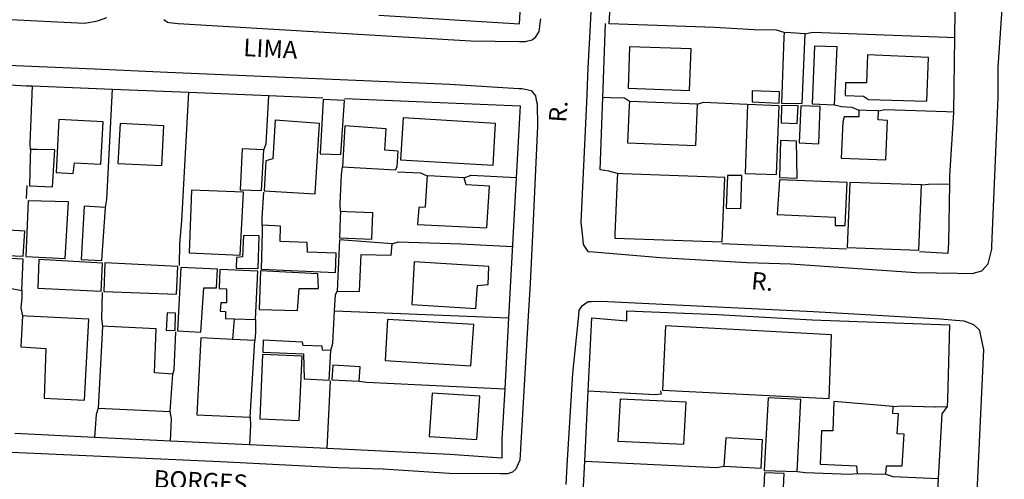
# Model space of a CAD drawing. Units: millimetres. Extents: x 185526 to 187942, y 1677057 to 1679832.
# Drawn here: x 187631 to 187771, y 1677979 to 1678044 of the extents above; entities that cross this region are included whole.
import ezdxf
from ezdxf.enums import TextEntityAlignment as Align

# ---------------------------------------------------------------- set-up
doc = ezdxf.new("R2010")
doc.units = ezdxf.units.MM
doc.header["$LTSCALE"] = 15
doc.header["$MEASUREMENT"] = 0
for name, color, linetype in [('V-EDIFICACAO', 7, 'Continuous'), ('V-LOTE', 1, 'Continuous'), ('V-NOME_DOS_LOGRADOUROS', 7, 'Continuous'), ('V-QUADRA', 2, 'Continuous')]:
    doc.layers.add(name, color=color, linetype=linetype)
doc.styles.get("Standard").update_dxf_attribs({"font": 'ARIAL.TTF', "height": 1.5})

msp = doc.modelspace()

# ---------------------------------------------------------------- linework, layer by layer
at = {"layer": 'V-EDIFICACAO'}
for points in [[(187739.64, 1678042.63), (187739.62, 1678041.96), (187739.27, 1678032.56), (187742.23, 1678032.53), (187742.64, 1678042.44), (187740.57, 1678042.57), (187739.64, 1678042.63)], [(187717.72, 1678040.58), (187717.5, 1678034.72), (187726.24, 1678034.39), (187726.46, 1678040.28), (187717.72, 1678040.58)], [(187743.99, 1678040.69), (187743.66, 1678032.49), (187746.81, 1678032.34), (187747.17, 1678040.58), (187743.99, 1678040.69)], [(187751.49, 1678039.44), (187751.34, 1678035.45), (187748.38, 1678035.49), (187748.31, 1678033.66), (187750.94, 1678033.59), (187751.64, 1678033.08), (187759.94, 1678032.86), (187760.16, 1678039.08), (187751.49, 1678039.44)], [(187735.14, 1678034.32), (187735.1, 1678032.75), (187738.94, 1678032.56), (187739.01, 1678034.17), (187735.14, 1678034.32)], [(187674.22, 1678033.11), (187673.78, 1678025.39), (187676.71, 1678025.28), (187677.22, 1678032.97), (187674.22, 1678033.11)], [(187717.68, 1678032.82), (187717.65, 1678032.23), (187717.43, 1678026.93), (187727.12, 1678026.56), (187727.34, 1678032.45), (187718.97, 1678032.77), (187717.68, 1678032.82)], [(187734.44, 1678032.38), (187734.11, 1678022.61), (187738.57, 1678022.43), (187738.94, 1678032.2), (187734.44, 1678032.38)], [(187739.27, 1678032.23), (187739.23, 1678029.78), (187741.5, 1678029.71), (187741.65, 1678032.2), (187739.27, 1678032.23)], [(187742.01, 1678032.2), (187741.79, 1678026.93), (187744.57, 1678026.82), (187744.79, 1678032.09), (187742.01, 1678032.2)], [(187750.28, 1678031.58), (187750.28, 1678030.94), (187750.28, 1678030.62), (187748.16, 1678030.66), (187747.98, 1678029.93), (187747.76, 1678024.77), (187754.09, 1678024.51), (187754.34, 1678030.11), (187752.99, 1678030.22), (187753.06, 1678031.5), (187751.29, 1678031.55), (187750.28, 1678031.58)], [(187636.68, 1678030.26), (187636.31, 1678022.72), (187638.69, 1678022.61), (187638.91, 1678024.11), (187642.64, 1678023.93), (187642.97, 1678029.93), (187636.68, 1678030.26)], [(187645.39, 1678029.67), (187645.06, 1678024), (187651.28, 1678023.71), (187651.57, 1678029.34), (187645.39, 1678029.67)], [(187667.38, 1678030.15), (187667.08, 1678024.66), (187666.06, 1678024.37), (187665.84, 1678020.12), (187673.05, 1678019.69), (187673.67, 1678029.67), (187667.38, 1678030.15)], [(187677.29, 1678029.34), (187676.96, 1678023.56), (187684.5, 1678023.12), (187684.72, 1678023.56), (187684.86, 1678025.76), (187682.96, 1678025.91), (187683.15, 1678028.94), (187677.29, 1678029.34)], [(187685.56, 1678030.52), (187685.19, 1678024.51), (187698.33, 1678023.78), (187698.69, 1678029.71), (187685.56, 1678030.52)], [(187739.12, 1678027.26), (187738.98, 1678022.03), (187741.5, 1678021.95), (187741.43, 1678027.19), (187739.12, 1678027.26)], [(187632.66, 1678026.01), (187632.63, 1678024.86), (187632.51, 1678020.82), (187635.8, 1678020.71), (187636.09, 1678025.94), (187633.55, 1678025.99), (187632.66, 1678026.01)], [(187662.73, 1678026.09), (187662.44, 1678020.27), (187665.44, 1678020.16), (187665.8, 1678025.94), (187662.73, 1678026.09)], [(187688.96, 1678022.25), (187688.92, 1678021.62), (187688.67, 1678017.82), (187687.79, 1678017.78), (187687.61, 1678015.37), (187697.45, 1678014.86), (187697.82, 1678020.78), (187694.49, 1678021), (187694.23, 1678021.99), (187690.03, 1678022.2), (187688.96, 1678022.25)], [(187715.63, 1678013.96), (187715.6, 1678013.39), (187715.61, 1678013.39), (187730.85, 1678012.88), (187731.22, 1678022.03), (187716.78, 1678022.55), (187716, 1678022.58), (187715.97, 1678021.79)], [(187731.62, 1678022.32), (187731.44, 1678017.67), (187733.53, 1678017.6), (187733.67, 1678022.32), (187731.62, 1678022.32)], [(187739.01, 1678021.7), (187738.68, 1678016.76), (187746.92, 1678016.39), (187746.92, 1678015.22), (187748.34, 1678015.19), (187748.6, 1678021.33), (187739.01, 1678021.7)], [(187749, 1678021.3), (187748.6, 1678012.08), (187758.77, 1678011.71), (187759.14, 1678020.97), (187749, 1678021.3)], [(187623.03, 1678020.09), (187622.41, 1678011.23), (187631.63, 1678010.83), (187631.85, 1678014.38), (187624.86, 1678014.82), (187625.08, 1678020.01), (187623.03, 1678020.09)], [(187655.52, 1678020.23), (187655.16, 1678011.34), (187662.44, 1678011.01), (187662.88, 1678019.94), (187655.52, 1678020.23)], [(187632.33, 1678018.73), (187632, 1678010.79), (187637.56, 1678010.5), (187638.03, 1678018.55), (187632.33, 1678018.73)], [(187640.27, 1678017.93), (187639.86, 1678010.36), (187642.79, 1678010.21), (187643.3, 1678017.78), (187640.27, 1678017.93)], [(187676.67, 1678017.2), (187676.63, 1678016.26), (187676.52, 1678013.47), (187681.1, 1678013.28), (187681.24, 1678016.98), (187677.57, 1678017.16), (187676.67, 1678017.2)], [(187665.57, 1678015.25), (187665.54, 1678014.26), (187665.4, 1678009.02), (187675.97, 1678008.52), (187676.07, 1678011.26), (187672, 1678011.43), (187671.92, 1678012.79), (187668.08, 1678012.95), (187668.15, 1678015.11), (187666.46, 1678015.2), (187665.57, 1678015.25)], [(187662.91, 1678013.79), (187662.77, 1678010.76), (187661.89, 1678010.65), (187661.85, 1678009.15), (187665, 1678009.11), (187665.11, 1678013.76), (187662.91, 1678013.79)], [(187676.52, 1678013.17), (187676.19, 1678005.89), (187679.38, 1678005.82), (187679.6, 1678011.09), (187683.84, 1678011.01), (187683.99, 1678012.59), (187676.52, 1678013.17)], [(187622.41, 1678010.9), (187622.19, 1678006.92), (187627.35, 1678006.7), (187627.61, 1678005.42), (187629.36, 1678005.34), (187629.47, 1678006.33), (187631.41, 1678005.97), (187631.63, 1678010.43), (187622.41, 1678010.9)], [(187633.83, 1678010.36), (187633.68, 1678006.29), (187642.68, 1678005.86), (187642.9, 1678009.84), (187633.83, 1678010.36)], [(187643.23, 1678009.88), (187643.08, 1678005.82), (187653.4, 1678005.45), (187653.58, 1678009.4), (187643.23, 1678009.88)], [(187687.13, 1678010.03), (187686.8, 1678003.99), (187695.88, 1678003.4), (187696.1, 1678006.7), (187697.63, 1678006.81), (187697.74, 1678009.37), (187687.13, 1678010.03)], [(187653.99, 1678009.26), (187653.51, 1678000.26), (187656.84, 1678000.07), (187657.28, 1678006.37), (187659.07, 1678006.33), (187659.22, 1678009), (187653.99, 1678009.26)], [(187661.61, 1678001.94), (187664.6, 1678001.87), (187664.92, 1678008.71), (187659.55, 1678008.97), (187659.44, 1678006.26), (187660.5, 1678006.22), (187660.46, 1678004.21), (187659.66, 1678004.21), (187659.58, 1678003.04), (187660.35, 1678003), (187660.35, 1678001.98)], [(187665.33, 1678008.75), (187665.11, 1678003.29), (187670.56, 1678003.11), (187670.78, 1678006.26), (187673.56, 1678006.26), (187673.45, 1678008.34), (187665.33, 1678008.75)], [(187652.05, 1678002.78), (187651.94, 1678000.29), (187653.18, 1678000.33), (187653.25, 1678002.75), (187652.05, 1678002.78)], [(187631.52, 1678002.38), (187631.47, 1678001.47), (187631.3, 1677997.95), (187634.85, 1677997.73), (187634.59, 1677990.67), (187640.3, 1677990.42), (187640.92, 1678001.9), (187632.2, 1678002.35), (187631.52, 1678002.38)], [(187683.33, 1678001.87), (187683, 1677996.01), (187695.18, 1677995.28), (187695.58, 1678001.14), (187683.33, 1678001.87)], [(187642.86, 1678000.92), (187642.81, 1677999.94), (187642.28, 1677989.24), (187652.49, 1677988.77), (187652.85, 1677994.07), (187650.25, 1677994.29), (187650.51, 1678000.51), (187643.69, 1678000.88), (187642.86, 1678000.92)], [(187722.81, 1678000.95), (187722.37, 1677991.81), (187746.04, 1677990.64), (187746.4, 1677999.67), (187722.81, 1678000.95)], [(187661.39, 1677999.03), (187656.84, 1677999.27), (187656.25, 1677988.29), (187663.86, 1677987.96), (187664.49, 1677998.87)], [(187665.69, 1677998.9), (187665.66, 1677997.22), (187671.4, 1677996.96), (187671.51, 1677993.45), (187675.06, 1677993.23), (187675.28, 1677997.44), (187674.11, 1677997.51), (187674.07, 1677998.06), (187671.36, 1677998.17), (187671.29, 1677998.65), (187665.69, 1677998.9)], [(187665.58, 1677996.89), (187665.22, 1677987.74), (187670.78, 1677987.53), (187671.22, 1677996.64), (187665.58, 1677996.89)], [(187675.57, 1677995.36), (187675.46, 1677993.27), (187679.3, 1677993.09), (187679.45, 1677995.14), (187675.57, 1677995.36)], [(187689.69, 1677991.37), (187689.26, 1677985.22), (187696.02, 1677984.82), (187696.46, 1677990.96), (187689.69, 1677991.37)], [(187716.37, 1677990.56), (187716.04, 1677984.56), (187725.44, 1677984.16), (187725.77, 1677990.09), (187716.37, 1677990.56)], [(187737.4, 1677990.75), (187736.82, 1677980.39), (187741.5, 1677980.28), (187742.01, 1677990.49), (187737.4, 1677990.75)], [(187746.73, 1677990.2), (187746.59, 1677986.03), (187744.98, 1677986.06), (187744.76, 1677981.31), (187749.95, 1677981.05), (187750.03, 1677979.99), (187754.09, 1677979.88), (187754.2, 1677981.09), (187756.43, 1677981.09), (187756.69, 1677985.55), (187755.73, 1677985.62), (187755.88, 1677988.44), (187755.11, 1677988.48), (187755.15, 1677989.5), (187746.73, 1677990.2)], [(187731.37, 1677985.04), (187731.11, 1677981.01), (187736.42, 1677980.72), (187736.6, 1677984.78), (187731.37, 1677985.04)], [(187736.89, 1677980.06), (187736.45, 1677970.81), (187739.23, 1677970.66), (187739.67, 1677979.99), (187736.89, 1677980.06)]]:
    msp.add_lwpolyline(points, close=True, dxfattribs=at)
at = {"layer": 'V-LOTE'}
for points in [[(187739.64, 1678042.63), (187738.57, 1678042.97), (187735.4, 1678042.99), (187729.78, 1678043.33), (187714.82, 1678043.85), (187719.72, 1678128.26), (187729.28, 1678143.27), (187748, 1678116.51), (187752.52, 1678109.46), (187757.05, 1678101.87), (187759.28, 1678097.69), (187760.57, 1678094.68)], [(187760.57, 1678094.68), (187761.16, 1678093.3), (187762.48, 1678088.7), (187763.52, 1678084.06), (187764.43, 1678075.31), (187764.41, 1678066.49), (187764, 1678053.13), (187763.84, 1678041.92)], [(187682.12, 1678045.08), (187702.1, 1678043.87), (187702.71, 1678054.89)], [(187713.93, 1678033.38), (187714.29, 1678043.88)], [(187742.64, 1678042.44), (187743.68, 1678042.67), (187762.82, 1678041.96), (187763.84, 1678041.92)], [(187763.84, 1678041.92), (187763.7, 1678031.36)], [(187623.25, 1678035.56), (187632.07, 1678035.06), (187632.93, 1678035.02)], [(187632.66, 1678026.01), (187632.59, 1678026.86), (187632.93, 1678035.02)], [(187632.93, 1678035.02), (187644.32, 1678034.56)], [(187643.3, 1678017.78), (187643.47, 1678018.91), (187644.32, 1678034.56)], [(187644.32, 1678034.56), (187655.12, 1678034.12)], [(187653.8, 1678009.52), (187653.85, 1678012.58), (187654.16, 1678015.86), (187655.12, 1678034.12)], [(187655.12, 1678034.12), (187666.49, 1678033.65)], [(187665.8, 1678025.94), (187666.13, 1678026.82), (187666.49, 1678033.65)], [(187666.49, 1678033.65), (187674.18, 1678033.34)], [(187677.25, 1678033.26), (187702.17, 1678032.18), (187701.62, 1678022.04)], [(187716, 1678022.58), (187714.78, 1678022.94), (187713.56, 1678023.11), (187713.93, 1678033.38)], [(187717.68, 1678032.82), (187716.97, 1678033.27), (187714.94, 1678033.34), (187713.93, 1678033.38)], [(187727.34, 1678032.45), (187728.22, 1678032.7), (187734.38, 1678032.46)], [(187746.81, 1678032.34), (187747.79, 1678032.09), (187749.29, 1678032), (187750.28, 1678031.58)], [(187753.06, 1678031.5), (187753.94, 1678031.7), (187762.7, 1678031.4), (187763.7, 1678031.36)], [(187763.7, 1678031.36), (187763.7, 1678031.26), (187763.14, 1678022.25), (187763.12, 1678021.11)], [(187676.67, 1678017.2), (187676.62, 1678018.26), (187676.8, 1678022.44), (187676.96, 1678023.56)], [(187684.77, 1678022.82), (187688.03, 1678022.67), (187688.96, 1678022.25)], [(187694.23, 1678021.99), (187695.21, 1678022.37), (187701.62, 1678022.04)], [(187632.07, 1678019.05), (187632.19, 1678020.89)], [(187701.62, 1678022.04), (187700.53, 1678002.07)], [(187763.12, 1678021.11), (187763, 1678012.81), (187762.88, 1678011.21), (187758.88, 1678011.46)], [(187759.14, 1678020.97), (187760.16, 1678021.07), (187763.12, 1678021.11)], [(187665.57, 1678015.25), (187665.53, 1678016.26), (187665.77, 1678019.92)], [(187683.99, 1678012.59), (187684.84, 1678012.87), (187693.77, 1678012.61), (187701.08, 1678012.21)], [(187748.51, 1678011.86), (187730.81, 1678012.61)], [(187631.41, 1678005.97), (187631.44, 1678004.94), (187631.3, 1678003.47), (187631.52, 1678002.38)], [(187642.83, 1678005.69), (187642.72, 1678001.94), (187642.86, 1678000.92)], [(187675.83, 1678003.1), (187675.94, 1678005.35), (187676.19, 1678005.89)], [(187675.28, 1677997.44), (187675.6, 1677998.48), (187675.83, 1678003.1)], [(187675.83, 1678003.1), (187700.53, 1678002.07)], [(187711.83, 1677991.68), (187712.35, 1678002.08), (187717.32, 1678001.68), (187717.33, 1678003.08), (187730.21, 1678002.56), (187743.63, 1678001.8), (187763.12, 1678001.11), (187762.84, 1677990.45), (187762.82, 1677989.5)], [(187661.39, 1677999.03), (187661.48, 1678000.2), (187661.52, 1678000.81), (187661.61, 1678001.94)], [(187664.6, 1678001.87), (187664.62, 1678000.71), (187664.58, 1678000.04), (187664.49, 1677998.87)], [(187700.53, 1678002.07), (187699.98, 1677992)], [(187652.85, 1677994.07), (187653.06, 1677994.71), (187653.27, 1678000.12)], [(187674.76, 1677983.52), (187675.23, 1677993.13)], [(187679.3, 1677993.09), (187680.37, 1677992.96), (187699.98, 1677992)], [(187699.98, 1677992), (187699.59, 1677984.86), (187699.57, 1677982.18), (187692.18, 1677982.68), (187674.76, 1677983.52)], [(187711.34, 1677981.75), (187711.83, 1677991.68)], [(187722.11, 1677991.72), (187722.19, 1677991.23), (187721.29, 1677991.16), (187711.83, 1677991.68)], [(187642.28, 1677989.24), (187641.96, 1677988.37), (187641.74, 1677985.11)], [(187652.52, 1677984.59), (187652.68, 1677987.76), (187652.49, 1677988.77)], [(187755.15, 1677989.5), (187756.32, 1677989.61), (187761, 1677989.43), (187761.08, 1677989.43), (187762.82, 1677989.5)], [(187762.82, 1677989.5), (187762.03, 1677988.45), (187761.54, 1677979.27)], [(187663.86, 1677987.96), (187663.91, 1677986.83), (187663.74, 1677984.05)], [(187641.74, 1677985.11), (187630.44, 1677985.66)], [(187652.52, 1677984.59), (187641.74, 1677985.11)], [(187663.74, 1677984.05), (187652.52, 1677984.59)], [(187674.76, 1677983.52), (187663.74, 1677984.05)], [(187710.84, 1677971.84), (187711.34, 1677981.75)], [(187711.34, 1677981.75), (187730.1, 1677980.83), (187731.11, 1677981.01)], [(187741.5, 1677980.28), (187742.68, 1677980.11), (187748.98, 1677979.87), (187750.03, 1677979.99)], [(187754.09, 1677979.88), (187755.09, 1677979.55), (187761.54, 1677979.27)], [(187761.54, 1677979.27), (187761.02, 1677969.49), (187760.57, 1677969.37)]]:
    msp.add_lwpolyline(points, dxfattribs=at)
at = {"layer": 'V-QUADRA'}
for points in [[(187715.33, 1678108.32), (187712.11, 1678043.65), (187712.11, 1678043.65), (187711.81, 1678037.54), (187711.59, 1678032.68), (187711.59, 1678032.68), (187710.81, 1678015.66), (187711.01, 1678013.55), (187711.01, 1678013.55), (187711.11, 1678012.51), (187711.8, 1678011.53), (187712.58, 1678011.46), (187712.58, 1678011.46), (187722.11, 1678010.66), (187734.42, 1678009.94), (187740.55, 1678009.75), (187758.35, 1678008.55), (187764.25, 1678008.45), (187764.25, 1678008.45), (187766.34, 1678008.41), (187767.73, 1678008.76), (187768.64, 1678009.77), (187769.13, 1678011.83), (187769.15, 1678012.28), (187769.15, 1678012.28), (187770.03, 1678033.4), (187770.05, 1678037.71), (187770.92, 1678050.16)], [(187605.86, 1678045.66), (187640.31, 1678043.96), (187641.96, 1678044.22), (187642.31, 1678044.34), (187642.31, 1678044.34), (187643.47, 1678044.75)], [(187651.58, 1678044.46), (187652.11, 1678044.1), (187652.36, 1678044.06), (187652.36, 1678044.06), (187653.64, 1678043.88), (187695.16, 1678041.45), (187702.1, 1678041.36), (187702.1, 1678041.36), (187702.93, 1678041.35), (187703.09, 1678041.39), (187703.09, 1678041.39), (187703.86, 1678041.58), (187704.42, 1678042), (187704.86, 1678042.76), (187705.02, 1678043.91), (187705.02, 1678043.91), (187705.11, 1678044.56)], [(187602.47, 1678039.13), (187641.74, 1678037.44), (187652.1, 1678036.99), (187692.19, 1678035.27), (187701.99, 1678034.67), (187702.42, 1678034.64), (187702.88, 1678034.55), (187703.73, 1678034.4), (187704.34, 1678033.62), (187704.46, 1678033.01), (187704.57, 1678032.49), (187704.66, 1678029.32), (187703.92, 1678013.81), (187703.6, 1678006.96), (187703.33, 1678002.31), (187702.14, 1677981.88), (187701.91, 1677981.34), (187701.58, 1677980.58), (187701.1, 1677980.15), (187700.36, 1677979.91), (187699.39, 1677979.92), (187692.11, 1677979.99), (187682.73, 1677980.59), (187676.3, 1677980.77), (187659.61, 1677981.66), (187625.63, 1677983.16)], [(187765.84, 1677951.05), (187767.99, 1677997.54), (187767.6, 1677999.57), (187767.6, 1677999.57), (187767.46, 1678000.3), (187767.17, 1678000.56), (187767.17, 1678000.56), (187766.59, 1678001.09), (187765.23, 1678001.61), (187763.97, 1678001.71), (187763.97, 1678001.71), (187761.86, 1678001.88), (187743.83, 1678002.94), (187713.65, 1678004.42), (187712.3, 1678004.37), (187712.3, 1678004.37), (187711.82, 1678004.35), (187710.89, 1678003.7), (187710.53, 1678003.16), (187710.46, 1678002.47), (187710.46, 1678002.47), (187709.6, 1677994.19), (187708.82, 1677981.13), (187708.82, 1677981.13), (187708.66, 1677978.4)]]:
    msp.add_lwpolyline(points, dxfattribs=at)

# ---------------------------------------------------------------- texts
at = {"layer": 'V-NOME_DOS_LOGRADOUROS'}
for s, height, rotation, p in [('LIMA', 2.4998, 357, (187662.78, 1678038.5)), ('R.', 2.5, 86, (187709.5, 1678029.72)), ('R.', 2.5, 355, (187734.84, 1678005.38)), ('BORGES', 2.4998, 357, (187650.05, 1677977.22))]:
    msp.add_text(s, height=height, rotation=rotation, dxfattribs=at).set_placement(p, align=Align.BOTTOM_LEFT)

doc.saveas('drawing.dxf')
